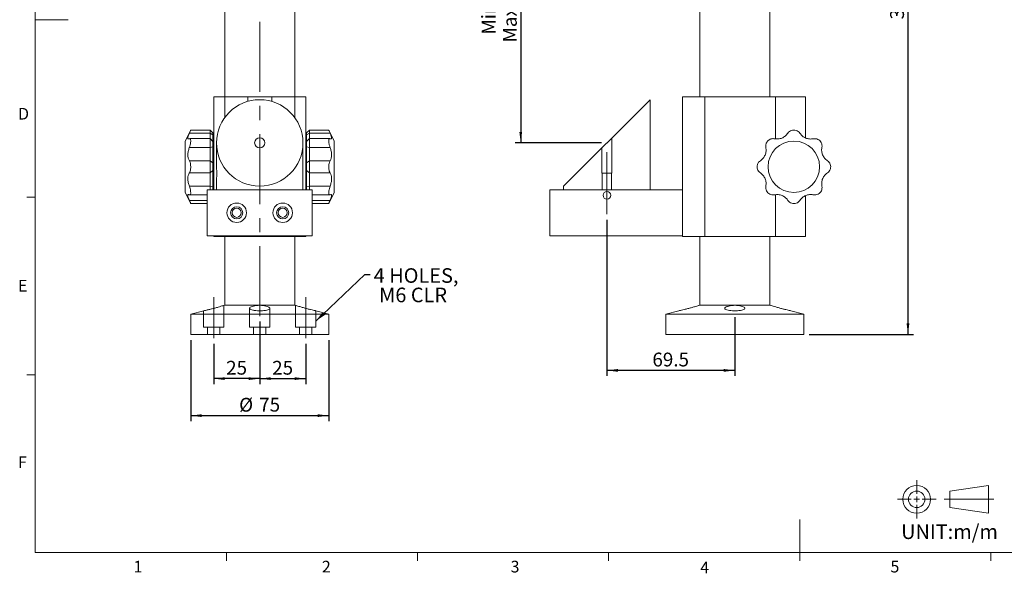
# Model space of a CAD drawing. Units: millimetres. Extents: x 5 to 289, y 4 to 204.
# Drawn here: x 6 to 184, y 4 to 105 of the extents above; entities that cross this region are included whole.
import ezdxf

# ---------------------------------------------------------------- set-up
doc = ezdxf.new("R2010")
doc.units = ezdxf.units.MM
doc.header["$PDSIZE"] = -1
doc.linetypes.add('CENTERX2', pattern=[20.32, 12.7, -2.54, 2.54, -2.54])
doc.layers.add('DIM', color=7, linetype='Continuous')
doc.styles.add('SLDTEXTSTYLE0', font='TXT', dxfattribs={"width": 0.605})
doc.dimstyles.new('SLDDIMSTYLE0', dxfattribs={"dimtxt": 2.5, "dimasz": 2, "dimexe": 0, "dimexo": 0.0625, "dimtad": 1, "dimlfac": 3, "dimrnd": 1e-09, "dimzin": 12, "dimdsep": 46, "dimtxsty": 'SLDTEXTSTYLE0', "dimsah": 1, "dimcen": 0.09, "dimadec": 0, "dimazin": 3, "dimtfac": 1, "dimtofl": 0, "dimtmove": 0, "dimatfit": 3, "dimfxl": 1, "dimfrac": 2, "dimtolj": 1, "dimtzin": 12, "dimarcsym": 0})
doc.dimstyles.new('SLDDIMSTYLE1', dxfattribs={"dimtxt": 0.18, "dimasz": 2, "dimexe": 0, "dimexo": 0.0625, "dimgap": 0, "dimtad": 0, "dimtih": 1, "dimtoh": 1, "dimdec": 0, "dimrnd": 1e-09, "dimzin": 0, "dimdsep": 46, "dimtxsty": 'Standard', "dimsah": 1, "dimcen": 0.09, "dimadec": 0, "dimazin": 0, "dimtfac": 2, "dimtdec": 0, "dimtofl": 0, "dimtmove": 0, "dimatfit": 3, "dimfxl": 1, "dimfrac": 2, "dimtolj": 1, "dimtzin": 0, "dimarcsym": 0})

# ---------------------------------------------------------------- blocks, each defined once
blk = doc.blocks.new('_D')
at = {"layer": 'DIM', "color": 7}
for p, q in [((49.36, 49.99), (49.36, 38.66)), ((41.03, 45.99), (41.03, 38.66)), ((49.36, 39.66), (41.03, 39.66))]:
    blk.add_line(p, q, dxfattribs=at)
for points in [[(41.03, 39.66), (43.03, 39.41), (43.03, 39.91)], [(49.36, 39.66), (47.36, 39.91), (47.36, 39.41)]]:
    blk.add_solid(points, dxfattribs=at)
at = {"layer": 'DIM', "color": 7, "insert": (43.28, 42.88), "char_height": 2.5, "attachment_point": 1, "style": 'SLDTEXTSTYLE0'}
blk.add_mtext('25', dxfattribs=at)
blk = doc.blocks.new('_D_1')
at = {"layer": 'DIM', "color": 7}
for p, q in [((49.36, 49.99), (49.36, 38.66)), ((57.69, 45.99), (57.69, 38.66)), ((49.36, 39.66), (57.69, 39.66))]:
    blk.add_line(p, q, dxfattribs=at)
for points in [[(49.36, 39.66), (51.36, 39.41), (51.36, 39.91)], [(57.69, 39.66), (55.69, 39.91), (55.69, 39.41)]]:
    blk.add_solid(points, dxfattribs=at)
at = {"layer": 'DIM', "color": 7, "insert": (51.62, 42.88), "char_height": 2.5, "attachment_point": 1, "style": 'SLDTEXTSTYLE0'}
blk.add_mtext('25', dxfattribs=at)
blk = doc.blocks.new('_D_2')
at = {"layer": 'DIM', "color": 7}
for p, q in [((36.86, 46.66), (36.86, 31.95)), ((61.86, 46.66), (61.86, 31.95)), ((36.86, 32.95), (61.86, 32.95))]:
    blk.add_line(p, q, dxfattribs=at)
for points in [[(36.86, 32.95), (38.86, 32.7), (38.86, 33.2)], [(61.86, 32.95), (59.86, 33.2), (59.86, 32.7)]]:
    blk.add_solid(points, dxfattribs=at)
at = {"layer": 'DIM', "color": 7, "char_height": 2.5, "attachment_point": 1, "style": 'SLDTEXTSTYLE0'}
for s, insert in [('%%c', (45.63, 36.17)), ('75', (49.27, 36.18))]:
    blk.add_mtext(s, dxfattribs=dict(at, insert=insert))
blk = doc.blocks.new('SW_NOTE_2')
at = {"layer": 'DIM', "color": 0, "char_height": 2.646, "attachment_point": 1, "style": 'SLDTEXTSTYLE0'}
for s, insert in [('4 HOLES,', (0.61, 1.14)), ('M6 CLR', (1.6, -2.38))]:
    blk.add_mtext(s, dxfattribs=dict(at, insert=insert))
blk = doc.blocks.new('_D_3')
at = {"layer": 'DIM', "color": 7}
for p, q in [((111.25, 132.97), (95.64, 132.97)), ((96.64, 132.97), (96.64, 82.4)), ((111.25, 82.4), (95.64, 82.4))]:
    blk.add_line(p, q, dxfattribs=at)
for points in [[(96.64, 132.97), (96.39, 130.97), (96.89, 130.97)], [(96.64, 82.4), (96.89, 84.4), (96.39, 84.4)]]:
    blk.add_solid(points, dxfattribs=at)
at = {"layer": 'DIM', "color": 7, "char_height": 2.5, "attachment_point": 1, "rotation": 90, "style": 'SLDTEXTSTYLE0'}
for s, insert in [('Max.:220', (93.42, 100.62)), ('Min.:40', (89.58, 102.05))]:
    blk.add_mtext(s, dxfattribs=dict(at, insert=insert))
blk = doc.blocks.new('_D_4')
at = {"layer": 'DIM', "color": 7}
for p, q in [((112.25, 68.48), (112.25, 40.15)), ((135.41, 50.78), (135.41, 40.15)), ((135.41, 41.15), (112.25, 41.15))]:
    blk.add_line(p, q, dxfattribs=at)
for points in [[(112.25, 41.15), (114.25, 40.9), (114.25, 41.4)], [(135.41, 41.15), (133.41, 41.4), (133.41, 40.9)]]:
    blk.add_solid(points, dxfattribs=at)
at = {"layer": 'DIM', "color": 7, "insert": (120.49, 44.37), "char_height": 2.5, "attachment_point": 1, "style": 'SLDTEXTSTYLE0'}
blk.add_mtext('69.5', dxfattribs=at)
blk = doc.blocks.new('_D_5')
at = {"layer": 'DIM', "color": 7}
for p, q in [((142.26, 167.66), (167.78, 167.66)), ((166.78, 167.66), (166.78, 47.66)), ((148.91, 47.66), (167.78, 47.66))]:
    blk.add_line(p, q, dxfattribs=at)
for points in [[(166.78, 167.66), (166.53, 165.66), (167.03, 165.66)], [(166.78, 47.66), (167.03, 49.66), (166.53, 49.66)]]:
    blk.add_solid(points, dxfattribs=at)
at = {"layer": 'DIM', "color": 7, "insert": (163.56, 104.79), "char_height": 2.5, "attachment_point": 1, "rotation": 90, "style": 'SLDTEXTSTYLE0'}
blk.add_mtext('360', dxfattribs=at)

msp = doc.modelspace()

# ---------------------------------------------------------------- linework, layer by layer
at = {"color": 7, "linetype": 'Continuous', "lineweight": 0}
for p, q in [((8.6908, 201.372), (8.6908, 8.1152)), ((168.3594, 21.2745), (168.3594, 18.7745)), ((181.3594, 20.2745), (174.3594, 19.2745)), ((181.3594, 15.2745), (181.3594, 20.2745)), ((168.3594, 18.2745), (168.3594, 17.2745)), ((174.3594, 19.2745), (174.3594, 16.2745)), ((164.8594, 17.7745), (167.3594, 17.7745)), ((167.8594, 17.7745), (168.8594, 17.7745)), ((168.3594, 16.7745), (168.3594, 14.2745)), ((169.3594, 17.7745), (171.8594, 17.7745)), ((173.3594, 17.7745), (182.3594, 17.7745)), ((174.3594, 16.2745), (181.3594, 15.2745)), ((8.6908, 8.1152), (285.6908, 8.1152))]:
    msp.add_line(p, q, dxfattribs=at)
at = {"color": 7, "linetype": 'Continuous', "lineweight": 15}
for p, q in [((129.064, 129.299), (129.064, 90.7357)), ((141.764, 90.7357), (141.764, 129.299)), ((43.011, 128.3789), (43.011, 90.7357)), ((55.711, 90.7357), (55.711, 128.3789)), ((8.6908, 104.7436), (14.6908, 104.7436)), ((41.0277, 90.7357), (41.0277, 73.9024)), ((43.0277, 90.7357), (41.0277, 90.7357)), ((47.1943, 90.7357), (43.0277, 90.7357)), ((43.0277, 87.0121), (43.0277, 90.7357)), ((47.1943, 89.9301), (47.1943, 90.7357)), ((51.5277, 90.7357), (47.1943, 90.7357)), ((51.5277, 89.9301), (51.5277, 90.7357)), ((55.6943, 90.7357), (51.5277, 90.7357)), ((55.6943, 87.0121), (55.6943, 90.7357)), ((57.6943, 90.7357), (55.6943, 90.7357)), ((57.6943, 73.9024), (57.6943, 90.7357)), ((120.0807, 90.2357), (104.414, 74.569)), ((120.0807, 73.9024), (120.0807, 90.2357)), ((125.914, 73.9024), (125.914, 90.7357)), ((129.998, 90.7357), (125.914, 90.7357)), ((129.998, 65.4024), (129.998, 90.7357)), ((142.8133, 90.7357), (129.998, 90.7357)), ((142.8133, 83.1377), (142.8133, 90.7357)), ((148.2473, 90.7357), (142.8133, 90.7357)), ((148.2473, 83.2918), (148.2473, 90.7357)), ((36.861, 84.7357), (35.861, 82.7357)), ((36.6194, 84.1535), (40.361, 84.1535)), ((40.361, 84.7357), (36.859, 84.7357)), ((40.861, 84.2357), (40.361, 84.7357)), ((40.361, 84.1535), (40.361, 84.7357)), ((40.361, 83.1736), (40.361, 84.1535)), ((40.861, 83.8747), (40.361, 84.1535)), ((40.861, 84.2357), (40.861, 83.8747)), ((40.861, 83.8747), (40.861, 82.6735)), ((58.361, 84.7357), (57.861, 84.2357)), ((57.861, 83.8747), (57.861, 84.2357)), ((57.861, 83.8747), (58.361, 84.1535)), ((57.861, 82.6736), (57.861, 83.8747)), ((61.863, 84.7357), (58.361, 84.7357)), ((58.361, 84.7357), (58.361, 84.1535)), ((58.361, 84.1535), (58.361, 83.1735)), ((62.1026, 84.1535), (58.361, 84.1535)), ((62.861, 82.7357), (61.861, 84.7357)), ((35.861, 82.7357), (35.861, 78.069)), ((40.361, 83.1736), (36.6953, 83.1736)), ((40.861, 82.6736), (40.361, 83.1736)), ((40.361, 81.5925), (40.361, 83.1736)), ((40.861, 82.6736), (40.861, 81.6889)), ((41.5277, 82.4024), (41.5277, 77.8898)), ((57.1943, 73.9024), (57.1943, 82.4024)), ((58.361, 83.1735), (57.861, 82.6735)), ((57.861, 81.6766), (57.861, 82.6735)), ((62.0222, 83.1735), (58.361, 83.1735)), ((58.361, 83.1735), (58.361, 81.5785)), ((62.861, 73.4024), (62.861, 82.7357)), ((36.6194, 81.5925), (40.361, 81.5925)), ((40.861, 81.6889), (40.361, 81.5925)), ((40.361, 79.1706), (40.361, 81.5925)), ((40.861, 81.6889), (40.861, 78.7555)), ((41.0277, 80.569), (40.861, 80.569)), ((57.861, 80.569), (57.6943, 80.569)), ((58.361, 81.5785), (57.861, 81.6766)), ((57.861, 78.7624), (57.861, 81.6766)), ((58.361, 81.5785), (58.361, 79.1785)), ((62.1078, 81.5785), (58.361, 81.5785)), ((36.6194, 79.1706), (40.361, 79.1706)), ((40.361, 76.9674), (40.361, 79.1706)), ((40.861, 78.7555), (40.361, 79.1706)), ((40.861, 78.7555), (40.861, 77.3825)), ((58.361, 79.1785), (57.861, 78.7624)), ((57.861, 77.3756), (57.861, 78.7624)), ((58.361, 79.1785), (58.361, 76.9595)), ((62.1078, 79.1785), (58.361, 79.1785)), ((35.861, 78.069), (35.861, 73.4024)), ((36.6194, 76.9674), (40.361, 76.9674)), ((40.861, 77.3825), (40.361, 76.9674)), ((40.361, 74.5456), (40.361, 76.9674)), ((40.861, 77.3825), (40.861, 74.4492)), ((58.361, 76.9595), (57.861, 77.3756)), ((57.861, 74.4614), (57.861, 77.3756)), ((62.1078, 76.9595), (58.361, 76.9595)), ((58.361, 76.9595), (58.361, 74.5596)), ((40.861, 75.569), (41.0277, 75.569)), ((41.5277, 75.9024), (41.5277, 73.9024)), ((57.6943, 75.569), (57.861, 75.569)), ((35.861, 73.4024), (36.861, 71.4024)), ((36.6194, 74.5456), (40.361, 74.5456)), ((39.861, 65.569), (39.861, 73.9024)), ((39.861, 73.9024), (58.861, 73.9024)), ((40.861, 74.4492), (40.361, 74.5456)), ((40.361, 73.9024), (40.361, 74.5456)), ((40.861, 74.4492), (40.861, 73.9024)), ((58.361, 74.5596), (57.861, 74.4614)), ((57.861, 73.9024), (57.861, 74.4614)), ((62.1078, 74.5596), (58.361, 74.5596)), ((58.361, 74.5596), (58.361, 73.9024)), ((58.861, 65.569), (58.861, 73.9024)), ((61.861, 71.4024), (62.861, 73.4024)), ((101.914, 65.569), (101.914, 73.9024)), ((101.914, 73.9024), (125.914, 73.9024)), ((104.414, 74.569), (104.414, 73.9024)), ((125.914, 65.569), (125.914, 73.9024)), ((8.6908, 72.5352), (7.1908, 72.5352)), ((36.6951, 72.9645), (39.861, 72.9645)), ((36.859, 71.4024), (39.861, 71.4024)), ((58.861, 72.9646), (62.0274, 72.9646)), ((58.861, 71.4024), (61.863, 71.4024)), ((142.8133, 65.4024), (142.8133, 73.001)), ((148.2473, 65.4024), (148.2473, 72.8403)), ((39.861, 65.569), (58.861, 65.569)), ((41.0277, 65.569), (41.0277, 65.4024)), ((43.0277, 65.4024), (41.0277, 65.4024)), ((43.011, 65.4024), (43.011, 52.9924)), ((43.0277, 65.4024), (43.0277, 65.569)), ((47.1943, 65.4024), (43.0277, 65.4024)), ((47.1943, 65.4024), (47.1943, 65.569)), ((51.5277, 65.4024), (47.1943, 65.4024)), ((51.5277, 65.4024), (51.5277, 65.569)), ((55.6943, 65.4024), (51.5277, 65.4024)), ((55.6943, 65.4024), (55.6943, 65.569)), ((57.6943, 65.4024), (55.6943, 65.4024)), ((55.711, 52.9924), (55.711, 65.4024)), ((57.6943, 65.4024), (57.6943, 65.569)), ((101.914, 65.569), (125.914, 65.569)), ((125.914, 65.4024), (125.914, 65.569)), ((129.998, 65.4024), (125.914, 65.4024)), ((129.064, 65.4024), (129.064, 52.9924)), ((142.8133, 65.4024), (129.998, 65.4024)), ((141.764, 52.9924), (141.764, 65.4024)), ((148.2473, 65.4024), (142.8133, 65.4024)), ((39.214, 51.9616), (36.861, 51.3257)), ((43.0277, 52.9924), (42.8363, 52.9406)), ((55.711, 52.9924), (43.011, 52.9924)), ((55.8853, 52.9407), (55.6943, 52.9924)), ((61.861, 51.3257), (59.5098, 51.9611)), ((125.2678, 51.9618), (122.914, 51.3257)), ((129.0807, 52.9924), (128.9089, 52.9459)), ((137.3988, 52.9924), (129.064, 52.9924)), ((141.764, 52.9924), (137.3988, 52.9924)), ((141.9187, 52.946), (141.7473, 52.9924)), ((147.914, 51.3257), (145.5626, 51.9612)), ((36.861, 51.3257), (36.861, 47.659)), ((61.861, 51.3257), (36.861, 51.3257)), ((61.861, 47.659), (61.861, 51.3257)), ((122.914, 51.3257), (122.914, 47.659)), ((147.914, 51.3257), (122.914, 51.3257)), ((147.914, 47.659), (147.914, 51.3257)), ((61.861, 47.659), (36.861, 47.659)), ((147.914, 47.659), (122.914, 47.659)), ((8.6908, 40.3252), (7.1908, 40.3252)), ((147.1908, 8.1152), (147.1908, 14.1152)), ((43.3158, 8.1152), (43.3158, 6.6152)), ((77.9408, 8.1152), (77.9408, 6.6152)), ((112.5658, 8.1152), (112.5658, 6.6152)), ((147.1908, 8.1152), (147.1908, 6.6152)), ((181.8158, 8.1152), (181.8158, 6.6152))]:
    msp.add_line(p, q, dxfattribs=at)
at = {"color": 8, "linetype": 'Continuous', "lineweight": 15}
for p, q in [((36.6194, 71.9845), (39.861, 71.9845)), ((62.1026, 71.9845), (58.861, 71.9845))]:
    msp.add_line(p, q, dxfattribs=at)
at = {"color": 7, "linetype": 'Continuous', "lineweight": 15}
for centre, radius in [((49.361, 82.4024), 7.8333), ((49.361, 82.4024), 0.9167), ((146.114, 78.069), 4.6667), ((112.2473, 72.9024), 0.7), ((45.1943, 69.7357), 1.7667), ((53.5277, 69.7357), 1.7667), ((45.1943, 69.7357), 1.1), ((45.1943, 69.7357), 0.8333), ((53.5277, 69.7357), 1.1), ((53.5277, 69.7357), 0.8333)]:
    msp.add_circle(centre, radius, dxfattribs=at)
at = {"color": 7, "linetype": 'Continuous', "lineweight": 0}
for radius in [2.5, 1.5]:
    msp.add_circle((168.3594, 17.7745), radius, dxfattribs=at)
at = {"color": 7, "linetype": 'Continuous', "lineweight": 15}
for points, knots in [([(36.6194, 83.1504), (36.5448, 83.1227), (36.3954, 83.0671), (36.3233, 83.2484), (36.3967, 83.6019), (36.5262, 83.9372), (36.6095, 84.1307), (36.6194, 84.1535)], [0, 0, 0, 0, 0.25234258, 0.50584625, 0.73799704, 0.96909122, 1, 1, 1, 1]), ([(36.6194, 84.1535), (36.667, 84.2656), (36.7622, 84.4899), (36.8461, 84.6987), (36.8549, 84.7204), (36.8589, 84.7306)], [0, 0, 0, 0, 0.34728295, 0.69540845, 1, 1, 1, 1]), ([(61.863, 84.7306), (61.8624, 84.7323), (61.8533, 84.7547), (61.8873, 84.6701), (61.9637, 84.4807), (62.0552, 84.2651), (62.1026, 84.1535)], [0, 0, 0, 0, 0.02572327, 0.34249064, 0.65974498, 1, 1, 1, 1]), ([(62.1026, 84.1535), (62.1772, 83.973), (62.3268, 83.6111), (62.3978, 83.2513), (62.3259, 83.0703), (62.1828, 83.1209), (62.1078, 83.1475)], [0, 0, 0, 0, 0.25377194, 0.50871594, 0.74218543, 1, 1, 1, 1]), ([(145.0124, 84.1535), (144.8712, 83.973), (144.5881, 83.6111), (143.9701, 83.2513), (143.2779, 83.0703), (142.8363, 83.1209), (142.6045, 83.1475)], [0, 0, 0, 0, 0.25377194, 0.50871594, 0.74218543, 1, 1, 1, 1]), ([(147.2156, 84.1535), (147.1222, 84.2663), (146.9352, 84.492), (146.5259, 84.6958), (146.0855, 84.7591), (145.6628, 84.6792), (145.2803, 84.4783), (145.1038, 84.2643), (145.0124, 84.1535)], [0, 0, 0, 0, 0.17352749, 0.34747598, 0.51254187, 0.67102952, 0.82976081, 1, 1, 1, 1]), ([(149.6374, 83.1504), (149.4101, 83.1227), (148.9545, 83.0671), (148.2601, 83.2484), (147.6737, 83.6019), (147.3614, 83.9372), (147.231, 84.1307), (147.2156, 84.1535)], [0, 0, 0, 0, 0.25234258, 0.50584625, 0.73799704, 0.96909122, 1, 1, 1, 1]), ([(36.6194, 81.5925), (36.6672, 81.7382), (36.7631, 82.0301), (36.845, 82.4636), (36.8704, 82.8198), (36.8383, 83.0621), (36.7573, 83.1905), (36.6664, 83.1641), (36.6194, 83.1504)], [0, 0, 0, 0, 0.17353221, 0.34748031, 0.51254593, 0.6710335, 0.82976489, 1, 1, 1, 1]), ([(62.1078, 83.1475), (62.083, 83.1583), (62.0328, 83.1803), (61.971, 83.1679), (61.9206, 83.1199), (61.8853, 83.0354), (61.8646, 82.9175), (61.8588, 82.7754), (61.8668, 82.6098), (61.8877, 82.43), (61.9213, 82.2355), (61.9682, 82.0267), (62.0294, 81.8035), (62.0814, 81.6542), (62.1078, 81.5785)], [0, 0, 0, 0, 0.08481944, 0.17197106, 0.25684876, 0.34445372, 0.42495422, 0.50799379, 0.58526397, 0.66477929, 0.74213489, 0.82157626, 0.90944428, 1, 1, 1, 1]), ([(142.6045, 83.1475), (142.5337, 83.1583), (142.3899, 83.1803), (142.1678, 83.1679), (141.9458, 83.1199), (141.7379, 83.0354), (141.5471, 82.9175), (141.3844, 82.7754), (141.2473, 82.6098), (141.141, 82.43), (141.0638, 82.2355), (141.017, 82.0267), (141.0018, 81.8035), (141.0242, 81.6542), (141.0355, 81.5785)], [0, 0, 0, 0, 0.08481944, 0.17197106, 0.25684876, 0.34445372, 0.42495422, 0.50799379, 0.58526397, 0.66477929, 0.74213489, 0.82157626, 0.90944428, 1, 1, 1, 1]), ([(151.1953, 81.5925), (151.209, 81.7382), (151.2364, 82.0301), (151.0911, 82.4636), (150.8244, 82.8198), (150.469, 83.0621), (150.0565, 83.1905), (149.7803, 83.1641), (149.6374, 83.1504)], [0, 0, 0, 0, 0.17353221, 0.34748031, 0.51254593, 0.6710335, 0.82976489, 1, 1, 1, 1]), ([(36.6194, 79.1706), (36.5448, 79.3118), (36.3954, 79.5947), (36.3233, 80.2139), (36.3967, 80.8784), (36.5262, 81.3364), (36.6095, 81.5654), (36.6194, 81.5925)], [0, 0, 0, 0, 0.25233885, 0.50584315, 0.73799422, 0.96908817, 1, 1, 1, 1]), ([(62.1078, 81.5785), (62.1816, 81.3513), (62.3295, 80.8959), (62.3976, 80.2069), (62.324, 79.5952), (62.1819, 79.3214), (62.1078, 79.1785)], [0, 0, 0, 0, 0.25437319, 0.50990481, 0.7442742, 1, 1, 1, 1]), ([(141.0355, 81.5785), (141.0619, 81.3513), (141.1147, 80.8959), (140.9291, 80.2069), (140.5672, 79.5952), (140.2217, 79.3214), (140.0414, 79.1785)], [0, 0, 0, 0, 0.25437319, 0.50990481, 0.7442742, 1, 1, 1, 1]), ([(152.1985, 79.1706), (152.0182, 79.3118), (151.6567, 79.5947), (151.2939, 80.2139), (151.1292, 80.8784), (151.1454, 81.3364), (151.1901, 81.5654), (151.1953, 81.5925)], [0, 0, 0, 0, 0.252338854, 0.505843152, 0.737994218, 0.969088165, 1, 1, 1, 1]), ([(36.6194, 76.9674), (36.6672, 77.0608), (36.7631, 77.2479), (36.845, 77.6571), (36.8704, 78.0975), (36.8383, 78.5202), (36.7573, 78.9027), (36.6664, 79.0793), (36.6194, 79.1706)], [0, 0, 0, 0, 0.17352749, 0.34747598, 0.51254187, 0.67102952, 0.82976081, 1, 1, 1, 1]), ([(62.1078, 79.1785), (62.0593, 79.0862), (61.9624, 78.9013), (61.8786, 78.4934), (61.8516, 78.053), (61.8821, 77.6294), (61.9634, 77.2366), (62.0576, 77.0558), (62.1078, 76.9595)], [0, 0, 0, 0, 0.17200432, 0.34442939, 0.50793062, 0.66472978, 0.82158274, 1, 1, 1, 1]), ([(140.0414, 79.1785), (139.9275, 79.0862), (139.6995, 78.9013), (139.4913, 78.4934), (139.4238, 78.053), (139.5, 77.6294), (139.7017, 77.2366), (139.9234, 77.0558), (140.0414, 76.9595)], [0, 0, 0, 0, 0.17200432, 0.34442939, 0.50793062, 0.66472978, 0.82158274, 1, 1, 1, 1]), ([(152.1985, 76.9674), (152.3112, 77.0608), (152.537, 77.2479), (152.7408, 77.6571), (152.8041, 78.0975), (152.7241, 78.5202), (152.5232, 78.9027), (152.3092, 79.0793), (152.1985, 79.1706)], [0, 0, 0, 0, 0.17352749, 0.34747598, 0.51254187, 0.67102952, 0.82976081, 1, 1, 1, 1]), ([(36.6194, 74.5456), (36.5448, 74.7729), (36.3954, 75.2286), (36.3233, 75.9229), (36.3967, 76.5093), (36.5262, 76.8216), (36.6095, 76.952), (36.6194, 76.9674)], [0, 0, 0, 0, 0.25234258, 0.50584625, 0.73799704, 0.96909122, 1, 1, 1, 1]), ([(41.5277, 75.9024), (41.5291, 75.9133), (41.532, 75.9352), (41.552, 76.1061), (41.5745, 76.3584), (41.5908, 76.6747), (41.5934, 77.0158), (41.5813, 77.3426), (41.5596, 77.6222), (41.5388, 77.8146), (41.5271, 77.907), (41.5288, 77.8932), (41.5292, 77.8898)], [0, 0, 0, 0, 0.10677895, 0.21353721, 0.32083424, 0.42850215, 0.53557838, 0.64202254, 0.74878017, 0.85630523, 0.96386045, 1, 1, 1, 1]), ([(62.1078, 76.9595), (62.1815, 76.8175), (62.3295, 76.5329), (62.3976, 75.9144), (62.324, 75.226), (62.1819, 74.7881), (62.1078, 74.5596)], [0, 0, 0, 0, 0.2543693, 0.50990157, 0.74427125, 1, 1, 1, 1]), ([(140.0414, 76.9595), (140.2207, 76.8175), (140.5801, 76.5329), (140.936, 75.9144), (141.1126, 75.226), (141.0619, 74.7881), (141.0355, 74.5596)], [0, 0, 0, 0, 0.2543693, 0.50990157, 0.74427125, 1, 1, 1, 1]), ([(151.1953, 74.5456), (151.1676, 74.7729), (151.1121, 75.2286), (151.2934, 75.9229), (151.6469, 76.5093), (151.9821, 76.8216), (152.1757, 76.952), (152.1985, 76.9674)], [0, 0, 0, 0, 0.25234258, 0.50584625, 0.73799704, 0.96909122, 1, 1, 1, 1]), ([(36.6194, 72.9877), (36.6672, 72.974), (36.7631, 72.9466), (36.845, 73.0919), (36.8704, 73.3586), (36.8383, 73.714), (36.7573, 74.1265), (36.6664, 74.4027), (36.6194, 74.5456)], [0, 0, 0, 0, 0.17353221, 0.34748031, 0.51254593, 0.6710335, 0.82976489, 1, 1, 1, 1]), ([(62.1078, 74.5596), (62.0593, 74.4138), (61.9624, 74.1218), (61.8786, 73.6862), (61.8516, 73.327), (61.8821, 73.0813), (61.9634, 72.9463), (62.0576, 72.9752), (62.1078, 72.9905)], [0, 0, 0, 0, 0.17200872, 0.34443342, 0.5079344, 0.66473349, 0.82158652, 1, 1, 1, 1]), ([(141.0355, 74.5596), (141.0203, 74.4138), (140.9898, 74.1218), (141.1309, 73.6862), (141.3946, 73.327), (141.748, 73.0813), (142.1684, 72.9463), (142.4531, 72.9752), (142.6045, 72.9905)], [0, 0, 0, 0, 0.17200872, 0.34443342, 0.5079344, 0.66473349, 0.82158652, 1, 1, 1, 1]), ([(149.6374, 72.9877), (149.7832, 72.974), (150.0751, 72.9466), (150.5086, 73.0919), (150.8648, 73.3586), (151.1071, 73.714), (151.2355, 74.1265), (151.209, 74.4027), (151.1953, 74.5456)], [0, 0, 0, 0, 0.17353221, 0.34748031, 0.51254593, 0.6710335, 0.82976489, 1, 1, 1, 1]), ([(36.6194, 71.9845), (36.5448, 72.1648), (36.3954, 72.5263), (36.3233, 72.8891), (36.3967, 73.0538), (36.5262, 73.0376), (36.6095, 72.9929), (36.6194, 72.9877)], [0, 0, 0, 0, 0.25233885, 0.50584315, 0.73799422, 0.96908817, 1, 1, 1, 1]), ([(36.8589, 71.4075), (36.8596, 71.4058), (36.8686, 71.3833), (36.8347, 71.4679), (36.7583, 71.6573), (36.6667, 71.8729), (36.6194, 71.9845)], [0, 0, 0, 0, 0.02572327, 0.34249064, 0.65974498, 1, 1, 1, 1]), ([(62.1026, 71.9845), (62.055, 71.8725), (61.9597, 71.6481), (61.8758, 71.4394), (61.8671, 71.4176), (61.863, 71.4075)], [0, 0, 0, 0, 0.34728295, 0.69540845, 1, 1, 1, 1]), ([(62.1078, 72.9905), (62.1815, 73.0168), (62.3292, 73.0695), (62.3985, 72.885), (62.3232, 72.5296), (62.1936, 72.1957), (62.1113, 72.0046), (62.1026, 71.9845)], [0, 0, 0, 0, 0.25294093, 0.50703377, 0.74008353, 0.97269279, 1, 1, 1, 1]), ([(142.6045, 72.9905), (142.8316, 73.0168), (143.2866, 73.0695), (143.9784, 72.885), (144.5623, 72.5296), (144.8705, 72.1957), (144.9989, 72.0046), (145.0124, 71.9845)], [0, 0, 0, 0, 0.25294093, 0.50703377, 0.74008353, 0.97269279, 1, 1, 1, 1]), ([(145.0124, 71.9845), (145.1058, 71.8718), (145.2928, 71.646), (145.7021, 71.4423), (146.1425, 71.3789), (146.5652, 71.4589), (146.9477, 71.6598), (147.1242, 71.8738), (147.2156, 71.9845)], [0, 0, 0, 0, 0.17352749, 0.34747598, 0.51254187, 0.67102952, 0.82976081, 1, 1, 1, 1]), ([(147.2156, 71.9845), (147.3567, 72.1648), (147.6397, 72.5263), (148.2588, 72.8891), (148.9234, 73.0538), (149.3814, 73.0376), (149.6104, 72.9929), (149.6374, 72.9877)], [0, 0, 0, 0, 0.25233885, 0.50584315, 0.73799422, 0.96908817, 1, 1, 1, 1]), ([(39.6941, 52.0694), (39.5722, 52.0415), (39.3283, 51.9858), (39.1811, 51.9534), (39.2084, 51.9594), (39.2142, 51.9607)], [0, 0, 0, 0, 0.44028078, 0.88079946, 1, 1, 1, 1]), ([(42.8368, 52.9389), (42.8424, 52.9409), (42.8605, 52.9471), (42.6884, 52.8877), (42.3481, 52.7763), (41.8482, 52.6236), (41.2426, 52.4532), (40.6001, 52.286), (40.0613, 52.1548), (39.7982, 52.0936), (39.6941, 52.0694)], [0, 0, 0, 0, 0.05890141, 0.18980554, 0.32311082, 0.46261939, 0.60803009, 0.75620254, 0.90353641, 1, 1, 1, 1]), ([(48.1029, 52.0694), (47.9653, 52.1064), (47.6904, 52.1803), (47.5107, 52.3319), (47.5309, 52.4999), (47.77, 52.6721), (48.2011, 52.8235), (48.7668, 52.926), (49.3845, 52.9589), (49.9795, 52.9214), (50.5037, 52.8257), (50.9175, 52.6865), (51.1726, 52.5208), (51.2234, 52.3495), (51.0507, 52.1934), (50.6752, 52.0693), (50.1502, 51.9871), (49.544, 51.9506), (48.9288, 51.9604), (48.4361, 52.0051), (48.1934, 52.0519), (48.1029, 52.0694)], [0, 0, 0, 0, 0.05426227, 0.10848131, 0.16378475, 0.22014142, 0.27655311, 0.33150766, 0.3838249, 0.43402778, 0.48425884, 0.53646867, 0.59114852, 0.64742064, 0.70387925, 0.75938864, 0.81343337, 0.86609239, 0.91784757, 0.96937335, 1, 1, 1, 1]), ([(56.4276, 52.7609), (56.2973, 52.8026), (56.0365, 52.886), (55.8611, 52.9473), (55.8795, 52.9409), (55.8849, 52.9391)], [0, 0, 0, 0, 0.41318108, 0.82697374, 1, 1, 1, 1]), ([(59.5096, 51.9603), (59.5151, 51.9591), (59.5443, 51.9526), (59.3986, 51.9849), (59.0806, 52.0567), (58.5949, 52.1702), (58.008, 52.3149), (57.3769, 52.4811), (56.8253, 52.6381), (56.5439, 52.725), (56.4276, 52.7609)], [0, 0, 0, 0, 0.03239751, 0.17073567, 0.30944804, 0.45028294, 0.59450797, 0.74255427, 0.89359626, 1, 1, 1, 1]), ([(128.909, 52.9456), (128.9107, 52.9462), (128.943, 52.9573), (128.8262, 52.9167), (128.5586, 52.827), (128.1108, 52.6861), (127.5422, 52.5209), (126.9024, 52.3494), (126.2778, 52.1936), (125.7472, 52.0687), (125.3962, 51.9893), (125.2351, 51.9536), (125.262, 51.9596), (125.268, 51.9609)], [0, 0, 0, 0, 0.00539105, 0.10577465, 0.20621461, 0.31061122, 0.4199468, 0.5324662, 0.64535851, 0.75635279, 0.86441839, 0.96971319, 1, 1, 1, 1]), ([(134.0886, 52.7609), (134.2419, 52.8033), (134.5486, 52.8884), (135.1457, 52.952), (135.7535, 52.9476), (136.3169, 52.8779), (136.7889, 52.7576), (137.1265, 52.6022), (137.2797, 52.4309), (137.214, 52.2651), (136.9306, 52.124), (136.4691, 52.0209), (135.8931, 51.9624), (135.2731, 51.95), (134.676, 51.9826), (134.1607, 52.0573), (133.7786, 52.1701), (133.5717, 52.3149), (133.5732, 52.4811), (133.7607, 52.6381), (133.9927, 52.725), (134.0886, 52.7609)], [0, 0, 0, 0, 0.05272141, 0.10552085, 0.15651291, 0.20642586, 0.25752131, 0.31105481, 0.36672605, 0.4232638, 0.47932936, 0.53409526, 0.58737402, 0.63948184, 0.69102513, 0.74270785, 0.7951814, 0.84891808, 0.90407852, 0.96035512, 1, 1, 1, 1]), ([(145.5624, 51.9604), (145.568, 51.9591), (145.597, 51.9527), (145.4505, 51.9851), (145.1316, 52.0571), (144.6452, 52.1709), (144.0584, 52.3155), (143.4249, 52.4825), (142.8212, 52.6546), (142.317, 52.8113), (142.011, 52.9135), (141.8847, 52.9574), (141.9171, 52.9463), (141.9186, 52.9457)], [0, 0, 0, 0, 0.02464687, 0.12771983, 0.2310785, 0.33602438, 0.44349957, 0.55382151, 0.66636963, 0.77928951, 0.88961808, 0.99479648, 1, 1, 1, 1])]:
    msp.add_open_spline(points, degree=3, knots=knots, dxfattribs=at)
at = {"layer": 'DIM', "color": 7, "linetype": 'CENTERX2', "lineweight": 0}
for p, q in [((49.361, 50.9924), (49.361, 169.159)), ((113.164, 76.9024), (113.164, 83.319)), ((111.3307, 81.4857), (111.3307, 76.9024)), ((112.2473, 69.4848), (112.2473, 80.7281)), ((111.3307, 76.9024), (113.164, 76.9024)), ((111.414, 76.9024), (111.414, 73.9024)), ((113.0807, 76.9024), (113.0807, 73.9024)), ((41.0277, 46.9924), (41.0277, 54.4518)), ((57.6943, 46.9924), (57.6943, 54.4518))]:
    msp.add_line(p, q, dxfattribs=at)
at = {"layer": 'DIM', "color": 7, "lineweight": 0}
for p, q in [((39.1943, 48.9924), (39.1943, 51.9563)), ((42.861, 48.9924), (42.861, 52.9473)), ((47.5277, 48.9924), (47.5277, 52.398)), ((51.1943, 48.9924), (51.1943, 52.398)), ((55.861, 52.9473), (55.861, 48.9924)), ((59.5277, 48.9924), (59.5277, 51.9563)), ((39.1943, 48.9924), (42.861, 48.9924)), ((39.9277, 47.659), (39.9277, 48.9924)), ((42.1277, 47.659), (42.1277, 48.9924)), ((47.5277, 48.9924), (51.1943, 48.9924)), ((48.261, 47.659), (48.261, 48.9924)), ((50.461, 47.659), (50.461, 48.9924)), ((55.861, 48.9924), (59.5277, 48.9924)), ((56.5943, 47.659), (56.5943, 48.9924)), ((58.7943, 47.659), (58.7943, 48.9924))]:
    msp.add_line(p, q, dxfattribs=at)
msp.add_point((112.2473, 82.4024), dxfattribs=at)

# ---------------------------------------------------------------- block references
at = {"layer": 'DIM', "color": 7}
msp.add_blockref('SW_NOTE_2', (69.3918, 58.5337), dxfattribs=at)

# ---------------------------------------------------------------- texts
at = {"color": 7, "linetype": 'Continuous', "lineweight": 0, "attachment_point": 1, "style": 'SLDTEXTSTYLE0'}
for s, insert, char_height in [('D', (5.591, 88.7453), 2.1167), ('E', (5.591, 57.5559), 2.1167), ('F', (5.591, 25.5694), 2.1167), ('UNIT:m/m', (165.5427, 13.2208), 2.64583), ('1', (26.5101, 6.6236), 2.1167), ('2', (60.6242, 6.6236), 2.1167), ('3', (94.8081, 6.6236), 2.1167), ('4', (129.1604, 6.4695), 2.1167), ('5', (163.6094, 6.6236), 2.1167)]:
    msp.add_mtext(s, dxfattribs=dict(at, insert=insert, char_height=char_height))

# ---------------------------------------------------------------- dimensions: what is measured, and where the dimension line sits
at = {"layer": 'DIM', "color": 7}
dim = msp.add_linear_dim(base=(166.7811, 47.659), p1=(141.264, 167.659), p2=(147.914, 47.659), angle=90, dimstyle='SLDDIMSTYLE0', dxfattribs=at)
dim.commit()
dim.dimension.update_dxf_attribs({"geometry": '_D_5', "text_midpoint": (166.7811, 107.659), "dimtype": 160})
dim = msp.add_linear_dim(base=(96.6443, 82.4024), p1=(112.2473, 132.9657), p2=(112.2473, 82.4024), angle=90, text='Min.:40\\PMax.:220', dimstyle='SLDDIMSTYLE0', dxfattribs=at)
dim.commit()
dim.dimension.update_dxf_attribs({"geometry": '_D_3', "text_midpoint": (96.6443, 107.684), "dimtype": 160})
for base, p1, p2, picture, middle in [((112.2473, 41.1498), (135.4145, 51.7764), (112.2473, 69.4848), '_D_4', (123.8309, 41.1498)), ((41.0277, 39.659), (49.361, 50.9924), (41.0277, 46.9924), '_D', (45.1943, 39.659)), ((57.6943, 39.659), (49.361, 50.9924), (57.6943, 46.9924), '_D_1', (53.5277, 39.659))]:
    dim = msp.add_linear_dim(base=base, p1=p1, p2=p2, dimstyle='SLDDIMSTYLE0', dxfattribs=at)
    dim.commit()
    dim.dimension.update_dxf_attribs({"geometry": picture, "text_midpoint": middle, "dimtype": 160})
dim = msp.add_linear_dim(base=(61.861, 32.9513), p1=(36.861, 47.659), p2=(61.861, 47.659), text='%%c<>', dimstyle='SLDDIMSTYLE0', dxfattribs=at)
dim.commit()
dim.dimension.update_dxf_attribs({"geometry": '_D_2', "text_midpoint": (49.361, 32.9513), "dimtype": 160})

# ---------------------------------------------------------------- leaders
msp.add_leader([(59.5277, 50.0944), (68.3918, 58.5337), (69.3918, 58.5337)], dimstyle='SLDDIMSTYLE1', dxfattribs=at)

doc.saveas('drawing.dxf')
